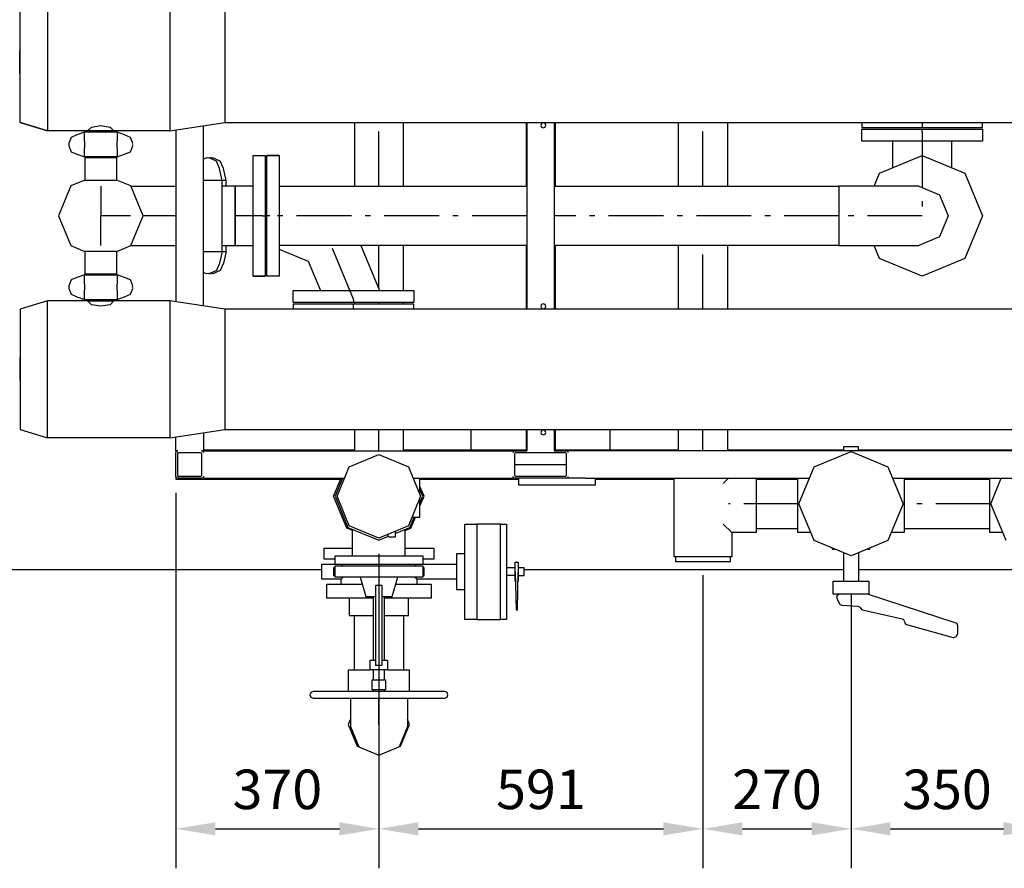
# Model space of a CAD drawing. Extents: x -40115 to 32030, y 24027 to 35787.
# Drawn here: x -38323 to -36527, y 26634 to 28181 of the extents above; entities that cross this region are included whole.
import ezdxf

# ---------------------------------------------------------------- set-up
doc = ezdxf.new("R2010")
doc.units = 0
doc.header["$LTSCALE"] = 100
doc.header["$MEASUREMENT"] = 0
doc.linetypes.add('CHAINED', pattern=[1.6, 1, -0.25, 0.1, -0.25])
for name, color, linetype in [('__74IXM8__CSP', 4, 'Continuous'), ('__74IXM8__PVC', 6, 'Continuous'), ('__74IXM8__SS', 3, 'Continuous'), ('__H__MR__674IXM8V_____', 137, 'Continuous'), ('__R__674IXM8___W__', 7, 'Continuous'), ('__R__674IXM8_Y4___', 7, 'Continuous'), ('__R__674IXM8D$_G__1', 7, 'Continuous'), ('标注', 3, 'Continuous')]:
    doc.layers.add(name, color=color, linetype=linetype)
doc.styles.get("Standard").update_dxf_attribs({"font": 'gbenor.shx', "bigfont": 'gbcbig.shx'})
doc.dimstyles.get("Standard").update_dxf_attribs({"dimscale": 400, "dimtxt": 0.18, "dimasz": 0.18, "dimexe": 0.18, "dimexo": 0.0625, "dimgap": 0.09, "dimtad": 1, "dimtoh": 1, "dimdec": 0, "dimzin": 0, "dimdsep": 46, "dimtxsty": 'Standard', "dimcen": 0.09, "dimadec": 0, "dimazin": 0, "dimtfac": 1, "dimtdec": 0, "dimtofl": 0, "dimtmove": 1, "dimatfit": 3, "dimfxl": 1, "dimtolj": 1, "dimtzin": 0, "dimarcsym": 0})

# ---------------------------------------------------------------- blocks, each defined once
blk = doc.blocks.new('*D129')
at = {"layer": 'Defpoints', "color": 0, "linetype": 'Continuous'}
for p in [(-38037.6, 27343.4), (-37667.5, 27231.9), (-37667.5, 26705.5)]:
    blk.add_point(p, dxfattribs=at)
at = {"layer": '标注', "color": 0, "linetype": 'Continuous', "lineweight": -2}
for p, q in [((-38037.6, 27318.4), (-38037.6, 26633.5)), ((-37667.5, 27206.9), (-37667.5, 26633.5)), ((-37965.6, 26705.5), (-37739.5, 26705.5))]:
    blk.add_line(p, q, dxfattribs=at)
at = {"layer": '标注', "color": 0, "linetype": 'Continuous'}
for points in [[(-37965.6, 26717.5), (-37965.6, 26693.5), (-38037.6, 26705.5)], [(-37739.5, 26717.5), (-37739.5, 26693.5), (-37667.5, 26705.5)]]:
    blk.add_solid(points, dxfattribs=at)
at = {"layer": '标注', "color": 0, "linetype": 'Continuous', "insert": (-37852.6, 26777.5), "char_height": 72, "attachment_point": 5}
blk.add_mtext('\\A1;370', dxfattribs=at)
blk = doc.blocks.new('*D128')
at = {"layer": 'Defpoints', "color": 0, "linetype": 'Continuous'}
for p in [(-37076.5, 27193.2), (-37667.5, 26748), (-37076.5, 26705.5)]:
    blk.add_point(p, dxfattribs=at)
at = {"layer": '标注', "color": 0, "linetype": 'Continuous', "lineweight": -2}
for p, q in [((-37076.5, 27168.2), (-37076.5, 26633.5)), ((-37667.5, 26723), (-37667.5, 26633.5)), ((-37595.5, 26705.5), (-37148.5, 26705.5))]:
    blk.add_line(p, q, dxfattribs=at)
at = {"layer": '标注', "color": 0, "linetype": 'Continuous'}
for points in [[(-37595.5, 26717.5), (-37595.5, 26693.5), (-37667.5, 26705.5)], [(-37148.5, 26717.5), (-37148.5, 26693.5), (-37076.5, 26705.5)]]:
    blk.add_solid(points, dxfattribs=at)
at = {"layer": '标注', "color": 0, "linetype": 'Continuous', "insert": (-37372, 26777.5), "char_height": 72, "attachment_point": 5}
blk.add_mtext('\\A1;591', dxfattribs=at)
blk = doc.blocks.new('*D127')
at = {"layer": 'Defpoints', "color": 0, "linetype": 'Continuous'}
for p in [(-36806.5, 27157.1), (-37076.5, 26862.1), (-36806.5, 26705.5)]:
    blk.add_point(p, dxfattribs=at)
at = {"layer": '标注', "color": 0, "linetype": 'Continuous', "lineweight": -2}
for p, q in [((-36806.5, 27132.1), (-36806.5, 26633.5)), ((-37076.5, 26837.1), (-37076.5, 26633.5)), ((-37004.5, 26705.5), (-36878.5, 26705.5))]:
    blk.add_line(p, q, dxfattribs=at)
at = {"layer": '标注', "color": 0, "linetype": 'Continuous'}
for points in [[(-37004.5, 26717.5), (-37004.5, 26693.5), (-37076.5, 26705.5)], [(-36878.5, 26717.5), (-36878.5, 26693.5), (-36806.5, 26705.5)]]:
    blk.add_solid(points, dxfattribs=at)
at = {"layer": '标注', "color": 0, "linetype": 'Continuous', "insert": (-36941.5, 26777.5), "char_height": 72, "attachment_point": 5}
blk.add_mtext('\\A1;270', dxfattribs=at)
blk = doc.blocks.new('*D126')
at = {"layer": 'Defpoints', "color": 0, "linetype": 'Continuous'}
for p in [(-36456.5, 27141.4), (-36806.5, 26811), (-36456.5, 26705.5)]:
    blk.add_point(p, dxfattribs=at)
at = {"layer": '标注', "color": 0, "linetype": 'Continuous', "lineweight": -2}
for p, q in [((-36456.5, 27116.4), (-36456.5, 26633.5)), ((-36806.5, 26786), (-36806.5, 26633.5)), ((-36734.5, 26705.5), (-36528.5, 26705.5))]:
    blk.add_line(p, q, dxfattribs=at)
at = {"layer": '标注', "color": 0, "linetype": 'Continuous'}
for points in [[(-36734.5, 26717.5), (-36734.5, 26693.5), (-36806.5, 26705.5)], [(-36528.5, 26717.5), (-36528.5, 26693.5), (-36456.5, 26705.5)]]:
    blk.add_solid(points, dxfattribs=at)
at = {"layer": '标注', "color": 0, "linetype": 'Continuous', "insert": (-36631.5, 26777.5), "char_height": 72, "attachment_point": 5}
blk.add_mtext('\\A1;350', dxfattribs=at)

msp = doc.modelspace()

# ---------------------------------------------------------------- linework, layer by layer
at = {"layer": '__74IXM8__CSP'}
for p, q in [((-37712, 27993.9), (-37712, 27877.4)), ((-37623, 27993.9), (-37623, 27877.4)), ((-36786.5, 27993.9), (-36786.5, 27984.4)), ((-36566.5, 27984.4), (-36566.5, 27993.9)), ((-36786.5, 27984.4), (-36566.5, 27984.4)), ((-36786.5, 27981.4), (-36566.5, 27981.4)), ((-36786.5, 27959.4), (-36786.5, 27981.4)), ((-36566.5, 27981.4), (-36566.5, 27980.4)), ((-36566.5, 27980.4), (-36566.5, 27959.4)), ((-36566.5, 27959.4), (-36786.5, 27959.4)), ((-36730.5, 27911), (-36730.5, 27959.4)), ((-36622.5, 27911), (-36622.5, 27959.4)), ((-37849.6, 27933.4), (-37871.6, 27933.4)), ((-37871.6, 27933.4), (-37870.6, 27933.4)), ((-37871.6, 27713.4), (-37871.6, 27933.4)), ((-37870.6, 27933.4), (-37849.6, 27933.4)), ((-37849.6, 27933.4), (-37849.6, 27713.4)), ((-36754.3, 27901.2), (-36676.5, 27933.4)), ((-36676.5, 27933.4), (-36598.7, 27901.2)), ((-36764.1, 27877.4), (-36754.3, 27901.2)), ((-36598.7, 27901.2), (-36566.5, 27823.4)), ((-37849.6, 27877.4), (-37397.6, 27877.4)), ((-37347.6, 27877.4), (-36828.5, 27877.4)), ((-36828.5, 27877.4), (-36828.5, 27769.4)), ((-36828.5, 27877.4), (-36828.5, 27769.4)), ((-36683.1, 27877.4), (-36828.5, 27877.4)), ((-36683.1, 27877.4), (-36644.9, 27861.6)), ((-36644.9, 27861.6), (-36629.1, 27823.4)), ((-36629.1, 27823.4), (-36644.9, 27785.2)), ((-36566.5, 27823.4), (-36598.7, 27745.6)), ((-36644.9, 27785.2), (-36683.1, 27769.4)), ((-37397.6, 27769.4), (-37849.6, 27769.4)), ((-37849.6, 27762.8), (-37796.2, 27740.7)), ((-37700.1, 27769.4), (-37666.1, 27687.4)), ((-37623, 27769.4), (-37623, 27687.4)), ((-36828.5, 27769.4), (-37347.6, 27769.4)), ((-36828.5, 27769.4), (-36683.1, 27769.4)), ((-36754.3, 27745.6), (-36764.1, 27769.4)), ((-36676.5, 27713.4), (-36754.3, 27745.6)), ((-36598.7, 27745.6), (-36676.5, 27713.4)), ((-37796.2, 27740.7), (-37774.1, 27687.4)), ((-37849.6, 27713.4), (-37871.6, 27713.4)), ((-37823.5, 27687.4), (-37603.5, 27687.4)), ((-37823.5, 27666.4), (-37823.5, 27687.4)), ((-37603.5, 27687.4), (-37603.5, 27665.4)), ((-37823.5, 27665.4), (-37823.5, 27666.4)), ((-37603.5, 27665.4), (-37823.5, 27665.4)), ((-37823.5, 27662.4), (-37823.5, 27652.9)), ((-37603.5, 27662.4), (-37823.5, 27662.4)), ((-37712, 27665.4), (-37712, 27662.4)), ((-37623, 27665.4), (-37623, 27662.4)), ((-37603.5, 27652.9), (-37603.5, 27662.4)), ((-37712, 27433.9), (-37712, 27394.9)), ((-37623, 27433.9), (-37623, 27394.9)), ((-37750, 27311.9), (-37736.3, 27344.9)), ((-37585, 27311.9), (-37592.5, 27330)), ((-37725.8, 27253.6), (-37750, 27311.9)), ((-37592.5, 27293.8), (-37585, 27311.9)), ((-37609.2, 27253.6), (-37600.7, 27273.9)), ((-37715.5, 27249.3), (-37725.8, 27253.6)), ((-37619.5, 27249.3), (-37609.2, 27253.6)), ((-37767.5, 27217.4), (-37715.5, 27217.4)), ((-37767.5, 27197.4), (-37767.5, 27217.4)), ((-37619.5, 27217.4), (-37567.5, 27217.4)), ((-37567.5, 27217.4), (-37567.5, 27197.4)), ((-37747.5, 27197.4), (-37767.5, 27197.4)), ((-37567.5, 27197.4), (-37587.5, 27197.4))]:
    msp.add_line(p, q, dxfattribs=at)
at = {"layer": '__74IXM8__CSP', "linetype": 'CHAINED'}
for p, q in [((-37667.5, 27877.4), (-37667.5, 27993.9)), ((-36676.5, 27993.9), (-36676.5, 27989.4)), ((-36676.5, 27989.4), (-36676.5, 27984.4)), ((-36676.5, 27976.4), (-36676.5, 27981.4)), ((-36676.5, 27976.4), (-36676.5, 27975.4)), ((-36676.5, 27975.4), (-36676.5, 27823.4)), ((-37866.6, 27823.4), (-37871.6, 27823.4)), ((-37397.6, 27823.4), (-37866.6, 27823.4)), ((-36828.5, 27823.4), (-37347.6, 27823.4)), ((-36676.5, 27823.4), (-36828.5, 27823.4)), ((-37713.5, 27671.4), (-37754.1, 27769.4)), ((-37667.5, 27690.7), (-37667.5, 27769.4)), ((-37713.5, 27670.4), (-37713.5, 27671.4)), ((-37713.5, 27670.4), (-37713.5, 27665.4)), ((-37713.5, 27657.4), (-37713.5, 27662.4)), ((-37713.5, 27652.9), (-37713.5, 27657.4)), ((-37667.5, 27662.4), (-37667.5, 27665.4)), ((-37667.5, 27394.9), (-37667.5, 27433.9))]:
    msp.add_line(p, q, dxfattribs=at)
at = {"layer": '__74IXM8__PVC'}
for p, q in [((-37121.5, 27993.9), (-37121.5, 27877.4)), ((-37031.5, 27993.9), (-37031.5, 27877.4)), ((-37121.5, 27769.4), (-37121.5, 27652.9)), ((-37031.5, 27769.4), (-37031.5, 27652.9)), ((-37121.5, 27433.9), (-37121.5, 27395.5)), ((-37031.5, 27433.9), (-37031.5, 27395.5)), ((-36820.3, 27402.4), (-36820.3, 27394.9)), ((-36792.7, 27402.4), (-36820.3, 27402.4)), ((-36792.7, 27394.9), (-36792.7, 27402.4)), ((-37721.4, 27365.8), (-37667.5, 27388.1)), ((-37667.5, 27388.1), (-37613.6, 27365.8)), ((-37129, 27395.5), (-37024, 27395.5)), ((-37129, 27394.9), (-37129, 27395.5)), ((-37024, 27395.5), (-37024, 27394.9)), ((-36873.8, 27365.8), (-36806.5, 27393.7)), ((-36806.5, 27393.7), (-36739.1, 27365.8)), ((-37743.7, 27311.9), (-37721.4, 27365.8)), ((-37613.6, 27365.8), (-37591.3, 27311.9)), ((-36901.7, 27298.4), (-36873.8, 27365.8)), ((-36739.1, 27365.8), (-36711.2, 27298.4)), ((-37733.8, 27344.9), (-37747.5, 27311.9)), ((-37592.5, 27314.8), (-37592.5, 27344.9)), ((-37129, 27201.3), (-37129, 27344.9)), ((-37030, 27344.9), (-37039.4, 27335.5)), ((-36979.4, 27344.9), (-36979.4, 27245.9)), ((-36979.4, 27343.4), (-36903.6, 27343.4)), ((-36903.6, 27245.9), (-36903.6, 27344.9)), ((-36709.4, 27344.9), (-36709.4, 27245.9)), ((-36709.4, 27343.4), (-36553.6, 27343.4)), ((-36553.6, 27245.9), (-36553.6, 27344.9)), ((-36551.7, 27298.4), (-36532.5, 27344.9)), ((-37747.5, 27311.9), (-37724.1, 27255.3)), ((-37721.4, 27258), (-37743.7, 27311.9)), ((-37591.3, 27311.9), (-37613.6, 27258)), ((-37587.5, 27311.9), (-37592.5, 27324)), ((-37592.5, 27299.8), (-37587.5, 27311.9)), ((-37592.5, 27273.9), (-37592.5, 27309)), ((-36873.8, 27231.1), (-36901.7, 27298.4)), ((-36711.2, 27298.4), (-36739.1, 27231.1)), ((-36523.8, 27231.1), (-36551.7, 27298.4)), ((-37667.5, 27235.7), (-37721.4, 27258)), ((-37613.6, 27258), (-37667.5, 27235.7)), ((-37610.9, 27255.3), (-37603.2, 27273.9)), ((-37607, 27273.9), (-37592.5, 27273.9)), ((-37510.5, 27261.4), (-37488.9, 27261.4)), ((-37510.5, 27087.4), (-37510.5, 27261.4)), ((-37488.9, 27261.4), (-37488.9, 27087.4)), ((-37445.7, 27261.4), (-37488.9, 27261.4)), ((-37445.7, 27087.4), (-37445.7, 27261.4)), ((-37445.7, 27261.4), (-37434.9, 27261.4)), ((-37434.9, 27261.4), (-37434.9, 27087.4)), ((-37039.4, 27261.3), (-37024, 27245.9)), ((-37724.1, 27255.3), (-37667.5, 27231.9)), ((-37715.5, 27203.3), (-37715.5, 27251.8)), ((-37667.5, 27231.9), (-37650, 27239.2)), ((-37649.5, 27237.4), (-37651, 27242.5)), ((-37637.5, 27244.3), (-37610.9, 27255.3)), ((-37637.5, 27248.1), (-37637.5, 27237.4)), ((-37619.5, 27203.3), (-37619.5, 27251.8)), ((-37024, 27245.9), (-37024, 27201.3)), ((-36979.4, 27245.9), (-37024, 27245.9)), ((-36979.4, 27253.4), (-36903.6, 27253.4)), ((-36880, 27245.9), (-36903.6, 27245.9)), ((-36709.4, 27245.9), (-36733, 27245.9)), ((-36709.4, 27253.4), (-36553.6, 27253.4)), ((-36530, 27245.9), (-36553.6, 27245.9)), ((-37637.5, 27237.4), (-37649.5, 27237.4)), ((-36806.5, 27203.2), (-36873.8, 27231.1)), ((-36739.1, 27231.1), (-36806.5, 27203.2)), ((-37747.5, 27203.3), (-37587.5, 27203.3)), ((-37747.5, 27187.3), (-37747.5, 27203.3)), ((-37587.5, 27203.3), (-37587.5, 27187.3)), ((-37526.2, 27206.9), (-37526.2, 27141.9)), ((-37510.5, 27206.9), (-37526.2, 27206.9)), ((-36841, 27217.5), (-36841, 27215.6)), ((-36841, 27215.6), (-36836.5, 27215.6)), ((-36820.3, 27208.9), (-36820.3, 27157.1)), ((-36792.7, 27208.9), (-36792.7, 27157.1)), ((-36776.4, 27215.6), (-36772, 27215.6)), ((-36772, 27215.6), (-36772, 27217.5)), ((-37771.5, 27188.2), (-37747.5, 27188.2)), ((-37771.5, 27160.6), (-37771.5, 27188.2)), ((-37587.5, 27187.3), (-37747.5, 27187.3)), ((-37735.6, 27187.3), (-37733.5, 27185.2)), ((-37601.5, 27185.2), (-37599.4, 27187.3)), ((-37587.5, 27188.2), (-37526.2, 27188.2)), ((-37418.7, 27192), (-37413.3, 27192)), ((-37418.7, 27156.8), (-37418.7, 27192)), ((-37413.3, 27192), (-37413.3, 27156.8)), ((-37024, 27201.3), (-37129, 27201.3)), ((-37126.5, 27201.3), (-37126.5, 27193.2)), ((-37126.5, 27193.2), (-37026.5, 27193.2)), ((-37026.5, 27193.2), (-37026.5, 27201.3)), ((-37750.3, 27181.3), (-37750.3, 27167.5)), ((-37747.5, 27181.3), (-37750.3, 27181.3)), ((-37750.3, 27167.5), (-37747.5, 27167.5)), ((-37747.5, 27185.2), (-37587.5, 27185.2)), ((-37747.5, 27164.4), (-37747.5, 27185.2)), ((-37587.5, 27185.2), (-37587.5, 27169.2)), ((-37584.7, 27181.3), (-37587.5, 27181.3)), ((-37587.5, 27169.2), (-37587.5, 27164.4)), ((-37587.5, 27167.5), (-37584.7, 27167.5)), ((-37584.7, 27167.5), (-37584.7, 27181.3)), ((-37418.7, 27181.3), (-37434.9, 27181.3)), ((-37418.7, 27167.5), (-37434.9, 27167.5)), ((-37418.7, 27174.4), (-37417.3, 27104.8)), ((-37414.6, 27104.8), (-37413.3, 27174.4)), ((-37402.5, 27181.3), (-37413.3, 27181.3)), ((-37413.3, 27167.5), (-37402.5, 27167.5)), ((-37402.5, 27167.5), (-37402.5, 27181.3)), ((-37736.5, 27160.6), (-37771.5, 27160.6)), ((-37762.7, 27151.4), (-37698, 27151.4)), ((-37762.7, 27126), (-37762.7, 27151.4)), ((-37587.5, 27164.4), (-37747.5, 27164.4)), ((-37732.4, 27164.7), (-37736.5, 27160.6)), ((-37736.5, 27151.4), (-37736.5, 27160.6)), ((-37701.8, 27164.4), (-37691.5, 27129.4)), ((-37643.5, 27129.4), (-37633.2, 27164.4)), ((-37637, 27151.4), (-37572.2, 27151.4)), ((-37598.5, 27160.6), (-37602.5, 27164.7)), ((-37598.5, 27160.6), (-37598.5, 27151.4)), ((-37526.2, 27160.6), (-37598.5, 27160.6)), ((-37572.2, 27151.4), (-37572.2, 27126)), ((-36839, 27157.1), (-36774, 27157.1)), ((-36839, 27133.4), (-36839, 27157.1)), ((-36774, 27157.1), (-36774, 27133.4)), ((-37673.5, 27149), (-37673.5, 27004.2)), ((-37661.5, 27149), (-37673.5, 27149)), ((-37661.5, 27004.2), (-37661.5, 27149)), ((-37526.2, 27141.9), (-37510.5, 27141.9)), ((-36778, 27133.4), (-36839, 27133.4)), ((-36831.3, 27131.9), (-36832.7, 27128.4)), ((-36827.7, 27133.4), (-36831.3, 27131.9)), ((-36776.5, 27133.2), (-36778, 27133.4)), ((-36774, 27133.4), (-36776.5, 27133.4)), ((-36614.9, 27080.5), (-36776.5, 27133.2)), ((-37677.5, 27126), (-37762.7, 27126)), ((-37721.5, 27126), (-37721.5, 27094.3)), ((-37691.5, 27129.4), (-37673.5, 27129.4)), ((-37677.5, 27013.3), (-37677.5, 27129.4)), ((-37661.5, 27129.4), (-37643.5, 27129.4)), ((-37657.5, 27013.3), (-37657.5, 27129.4)), ((-37572.2, 27126), (-37657.5, 27126)), ((-37613.5, 27094.3), (-37613.5, 27126)), ((-36832.7, 27128.4), (-36832.2, 27126.2)), ((-36832.2, 27126.2), (-36827.3, 27116)), ((-36827.3, 27116), (-36826.3, 27114.7)), ((-36826.3, 27114.7), (-36823.1, 27113.2)), ((-37417.3, 27104.8), (-37414.6, 27104.8)), ((-36823.1, 27113.2), (-36794.1, 27111.5)), ((-36794.1, 27111.5), (-36790.8, 27110.1)), ((-36790.8, 27110.1), (-36790.5, 27109.7)), ((-36790.5, 27109.7), (-36788.1, 27106.7)), ((-36788.1, 27106.7), (-36787.7, 27106.4)), ((-36787.7, 27106.4), (-36785.3, 27105)), ((-36785.3, 27105), (-36712.9, 27088.3)), ((-37721.5, 27094.3), (-37677.5, 27094.3)), ((-37712.5, 27094.3), (-37712.5, 26994.9)), ((-37657.5, 27094.3), (-37613.5, 27094.3)), ((-37622.5, 27094.3), (-37622.5, 26994.9)), ((-37488.9, 27087.4), (-37510.5, 27087.4)), ((-37488.9, 27087.4), (-37445.7, 27087.4)), ((-37434.9, 27087.4), (-37445.7, 27087.4)), ((-36712.9, 27088.3), (-36710.5, 27087)), ((-36710.5, 27087), (-36709, 27083.4)), ((-36709, 27083.2), (-36707.5, 27079.7)), ((-36707.5, 27079.7), (-36705.3, 27078.4)), ((-36705.3, 27078.4), (-36620, 27054.4)), ((-36613, 27079.3), (-36614.9, 27080.5)), ((-36611.5, 27075.8), (-36613, 27079.3)), ((-36614.4, 27056.6), (-36612.2, 27060.2)), ((-36612.2, 27060.2), (-36611.5, 27062.8)), ((-36611.5, 27062.8), (-36611.5, 27075.8)), ((-36620, 27054.4), (-36618.7, 27054.2)), ((-36618.7, 27054.2), (-36615.1, 27055.7)), ((-36615.1, 27055.7), (-36614.4, 27056.6)), ((-37683.5, 27013.3), (-37673.5, 27013.3)), ((-37683.5, 26995.2), (-37683.5, 27013.3)), ((-37661.5, 27013.3), (-37651.5, 27013.3)), ((-37651.5, 27013.3), (-37651.5, 26995.2)), ((-37723.5, 26994.9), (-37723.5, 26955.9)), ((-37683.5, 26994.9), (-37723.5, 26994.9)), ((-37651.5, 26995.2), (-37683.5, 26995.2)), ((-37677.5, 26977.1), (-37677.5, 26995.2)), ((-37673.5, 27004.2), (-37661.5, 27004.2)), ((-37657.5, 26977.1), (-37657.5, 26995.2)), ((-37611.5, 26994.9), (-37651.5, 26994.9)), ((-37611.5, 26955.9), (-37611.5, 26994.9)), ((-37679.5, 26977.1), (-37655.5, 26977.1)), ((-37679.5, 26959), (-37679.5, 26977.1)), ((-37655.5, 26977.1), (-37655.5, 26959)), ((-37791.7, 26954.2), (-37793.5, 26949.9)), ((-37787.5, 26955.9), (-37791.7, 26954.2)), ((-37752.3, 26955.9), (-37787.5, 26955.9)), ((-37547.5, 26955.9), (-37752.3, 26955.9)), ((-37655.5, 26959), (-37679.5, 26959)), ((-37677.5, 26955.9), (-37677.5, 26959)), ((-37657.5, 26955.9), (-37657.5, 26959)), ((-37543.2, 26954.2), (-37547.5, 26955.9)), ((-37541.5, 26949.9), (-37543.2, 26954.2)), ((-37793.5, 26949.9), (-37791.7, 26945.7)), ((-37791.7, 26945.7), (-37787.5, 26943.9)), ((-37787.5, 26943.9), (-37547.5, 26943.9)), ((-37719.5, 26943.9), (-37719.5, 26891.9)), ((-37615.5, 26943.9), (-37615.5, 26891.9)), ((-37547.5, 26943.9), (-37543.2, 26945.7)), ((-37543.2, 26945.7), (-37541.5, 26949.9)), ((-37719.5, 26905.6), (-37723.5, 26895.9)), ((-37611.5, 26895.9), (-37615.5, 26905.6)), ((-37723.5, 26895.9), (-37707.1, 26856.3)), ((-37719.5, 26891.9), (-37704.3, 26855.1)), ((-37615.5, 26891.9), (-37630.7, 26855.1)), ((-37627.9, 26856.3), (-37611.5, 26895.9)), ((-37707.1, 26856.3), (-37704.3, 26855.1)), ((-37704.3, 26855.1), (-37667.5, 26839.9)), ((-37667.5, 26839.9), (-37627.9, 26856.3))]:
    msp.add_line(p, q, dxfattribs=at)
at = {"layer": '__74IXM8__PVC', "linetype": 'CHAINED'}
for p, q in [((-37076.5, 27877.4), (-37076.5, 27993.9)), ((-37076.5, 27652.9), (-37076.5, 27769.4)), ((-37076.5, 27394.9), (-37076.5, 27433.9)), ((-36901.7, 27298.4), (-37030, 27298.4)), ((-36551.7, 27298.4), (-36711.2, 27298.4)), ((-37667.5, 26895.9), (-37667.5, 26943.9))]:
    msp.add_line(p, q, dxfattribs=at)
at = {"layer": '__74IXM8__SS'}
for p, q in [((-38204.6, 27975.9), (-38218.1, 27970.9)), ((-38204.6, 27959.5), (-38204.6, 27975.9)), ((-38144.6, 27975.9), (-38204.6, 27975.9)), ((-38144.6, 27975.9), (-38144.6, 27959.5)), ((-38131.1, 27970.9), (-38144.6, 27975.9)), ((-38228.7, 27966.5), (-38233.1, 27955.9)), ((-38218.1, 27970.9), (-38228.7, 27966.5)), ((-38204, 27958.1), (-38204.6, 27959.5)), ((-38204, 27948.8), (-38204, 27958.1)), ((-38144.6, 27959.5), (-38145.2, 27958.1)), ((-38145.2, 27958.1), (-38145.2, 27948.8)), ((-38120.5, 27966.5), (-38131.1, 27970.9)), ((-38116.1, 27955.9), (-38120.5, 27966.5)), ((-38233.1, 27955.9), (-38232.6, 27954.7)), ((-38232.6, 27954.7), (-38233.1, 27953.4)), ((-38233.1, 27953.4), (-38232.6, 27952.2)), ((-38232.6, 27952.2), (-38233.1, 27950.9)), ((-38233.1, 27950.9), (-38228.7, 27940.3)), ((-38228.7, 27940.3), (-38218.1, 27935.9)), ((-38204.6, 27947.3), (-38204, 27948.8)), ((-38204.6, 27930.9), (-38204.6, 27947.3)), ((-38145.2, 27948.8), (-38144.6, 27947.3)), ((-38144.6, 27947.3), (-38144.6, 27930.9)), ((-38131.1, 27935.9), (-38120.5, 27940.3)), ((-38120.5, 27940.3), (-38116.1, 27950.9)), ((-38116.6, 27954.7), (-38116.1, 27955.9)), ((-38116.1, 27953.4), (-38116.6, 27954.7)), ((-38116.6, 27952.2), (-38116.1, 27953.4)), ((-38116.1, 27950.9), (-38116.6, 27952.2)), ((-38218.1, 27935.9), (-38204.6, 27930.9)), ((-38144.6, 27930.9), (-38204.6, 27930.9)), ((-38203.6, 27928.9), (-38203.6, 27888.4)), ((-38145.6, 27928.9), (-38203.6, 27928.9)), ((-38150.6, 27929.4), (-38198.6, 27929.4)), ((-38197.1, 27930.9), (-38197.1, 27929.4)), ((-38197.1, 27930.9), (-38197.1, 27929.4)), ((-38197.1, 27930.9), (-38197.1, 27929.4)), ((-38197.1, 27930.9), (-38197.1, 27929.4)), ((-38197.1, 27930.9), (-38197.1, 27929.4)), ((-38197.1, 27930.9), (-38197.1, 27929.4)), ((-38152.1, 27930.9), (-38152.1, 27929.4)), ((-38145.6, 27888.4), (-38145.6, 27928.9)), ((-38144.6, 27930.9), (-38131.1, 27935.9)), ((-37982.1, 27928.9), (-37987.6, 27926.6)), ((-37980.8, 27928.4), (-37982.1, 27928.9)), ((-37979.6, 27928.9), (-37980.8, 27928.4)), ((-37978.3, 27928.4), (-37979.6, 27928.9)), ((-37977.1, 27928.9), (-37978.3, 27928.4)), ((-37963.7, 27923.3), (-37977.1, 27928.9)), ((-37975.1, 27928.9), (-37976.1, 27928.5)), ((-37973.8, 27928.4), (-37975.1, 27928.9)), ((-37972.6, 27928.9), (-37973.8, 27928.4)), ((-37971.3, 27928.4), (-37972.6, 27928.9)), ((-37970.1, 27928.9), (-37971.3, 27928.4)), ((-37956.7, 27923.3), (-37970.1, 27928.9)), ((-37958.1, 27909.9), (-37963.7, 27923.3)), ((-37951.1, 27909.9), (-37956.7, 27923.3)), ((-37896.6, 27933.4), (-37874.6, 27933.4)), ((-37896.6, 27713.4), (-37896.6, 27933.4)), ((-37874.6, 27933.4), (-37874.6, 27713.4)), ((-37953.1, 27887.9), (-37958.1, 27909.9)), ((-37946.1, 27887.9), (-37951.1, 27909.9)), ((-38203.6, 27888.4), (-38229, 27877.9)), ((-38144.4, 27887.9), (-38204.8, 27887.9)), ((-38144.4, 27887.9), (-38145.6, 27888.4)), ((-38120.1, 27877.9), (-38144.4, 27887.9)), ((-37987.6, 27888.4), (-37953.2, 27888.4)), ((-37953.2, 27888.4), (-37946.2, 27888.4)), ((-37953.1, 27758.9), (-37953.1, 27887.9)), ((-37946.1, 27877.9), (-37946.1, 27887.9)), ((-38229, 27877.9), (-38251.6, 27823.4)), ((-38097.6, 27823.4), (-38120.1, 27877.9)), ((-38120, 27877.4), (-38037.6, 27877.4)), ((-37929.6, 27877.4), (-37953.1, 27877.4)), ((-37929.6, 27769.4), (-37929.6, 27877.4)), ((-37929.6, 27877.4), (-37929.6, 27769.4)), ((-37896.6, 27877.4), (-37929.6, 27877.4)), ((-38251.6, 27823.4), (-38229, 27769)), ((-38120.1, 27769), (-38097.6, 27823.4)), ((-38229, 27769), (-38203.6, 27758.4)), ((-38145.6, 27758.4), (-38120.1, 27769)), ((-38120, 27769.4), (-38037.6, 27769.4)), ((-38120, 27769.4), (-38037.6, 27769.4)), ((-37953.1, 27769.4), (-37929.6, 27769.4)), ((-37946.1, 27769.4), (-37922.6, 27769.4)), ((-37946.1, 27758.9), (-37946.1, 27769)), ((-37929.6, 27769.4), (-37896.6, 27769.4)), ((-37922.6, 27769.4), (-37896.6, 27769.4)), ((-38203.6, 27758.9), (-38145.6, 27758.9)), ((-38203.6, 27758.4), (-38203.6, 27717.9)), ((-38145.6, 27717.9), (-38145.6, 27758.4)), ((-37987.6, 27758.4), (-37953.2, 27758.4)), ((-37953.2, 27758.4), (-37958.1, 27736.9)), ((-37953.2, 27758.4), (-37953.1, 27758.9)), ((-37953.2, 27758.4), (-37946.2, 27758.4)), ((-37946.2, 27758.4), (-37951.1, 27736.9)), ((-37946.2, 27758.4), (-37946.1, 27758.9)), ((-37958.1, 27736.9), (-37963.7, 27723.5)), ((-37951.1, 27736.9), (-37956.7, 27723.5)), ((-38228.7, 27706.5), (-38233.1, 27695.9)), ((-38218.1, 27710.9), (-38228.7, 27706.5)), ((-38204.6, 27715.9), (-38218.1, 27710.9)), ((-38204.6, 27699.5), (-38204.6, 27715.9)), ((-38204.6, 27715.9), (-38144.6, 27715.9)), ((-38203.6, 27717.9), (-38145.6, 27717.9)), ((-38198.6, 27717.4), (-38150.6, 27717.4)), ((-38197.1, 27715.9), (-38197.1, 27717.4)), ((-38152.1, 27715.9), (-38152.1, 27717.4)), ((-38152.1, 27715.9), (-38152.1, 27717.4)), ((-38152.1, 27715.9), (-38152.1, 27717.4)), ((-38152.1, 27715.9), (-38152.1, 27717.4)), ((-38152.1, 27715.9), (-38152.1, 27717.4)), ((-38152.1, 27715.9), (-38152.1, 27717.4)), ((-38144.6, 27715.9), (-38144.6, 27699.5)), ((-38131.1, 27710.9), (-38144.6, 27715.9)), ((-38120.5, 27706.5), (-38131.1, 27710.9)), ((-38116.1, 27695.9), (-38120.5, 27706.5)), ((-37982.1, 27717.9), (-37987.6, 27720.2)), ((-37980.8, 27718.4), (-37982.1, 27717.9)), ((-37979.6, 27717.9), (-37980.8, 27718.4)), ((-37978.3, 27718.4), (-37979.6, 27717.9)), ((-37977.1, 27717.9), (-37978.3, 27718.4)), ((-37963.7, 27723.5), (-37977.1, 27717.9)), ((-37975.1, 27717.9), (-37976.1, 27718.3)), ((-37973.8, 27718.4), (-37975.1, 27717.9)), ((-37972.6, 27717.9), (-37973.8, 27718.4)), ((-37971.3, 27718.4), (-37972.6, 27717.9)), ((-37970.1, 27717.9), (-37971.3, 27718.4)), ((-37956.7, 27723.5), (-37970.1, 27717.9)), ((-37875.6, 27713.4), (-37896.6, 27713.4)), ((-37896.6, 27713.4), (-37874.6, 27713.4)), ((-37874.6, 27713.4), (-37875.6, 27713.4)), ((-38233.1, 27695.9), (-38232.6, 27694.7)), ((-38232.6, 27694.7), (-38233.1, 27693.4)), ((-38233.1, 27693.4), (-38232.6, 27692.2)), ((-38232.6, 27692.2), (-38233.1, 27690.9)), ((-38233.1, 27690.9), (-38228.7, 27680.3)), ((-38204, 27698.1), (-38204.6, 27699.5)), ((-38204.6, 27687.3), (-38204, 27688.8)), ((-38204, 27688.8), (-38204, 27698.1)), ((-38144.6, 27699.5), (-38145.2, 27698.1)), ((-38145.2, 27698.1), (-38145.2, 27688.8)), ((-38145.2, 27688.8), (-38144.6, 27687.3)), ((-38120.5, 27680.3), (-38116.1, 27690.9)), ((-38116.6, 27694.7), (-38116.1, 27695.9)), ((-38116.1, 27693.4), (-38116.6, 27694.7)), ((-38116.6, 27692.2), (-38116.1, 27693.4)), ((-38116.1, 27690.9), (-38116.6, 27692.2)), ((-38228.7, 27680.3), (-38218.1, 27675.9)), ((-38218.1, 27675.9), (-38204.6, 27670.9)), ((-38204.6, 27670.9), (-38204.6, 27687.3)), ((-38204.6, 27670.9), (-38144.6, 27670.9)), ((-38144.6, 27687.3), (-38144.6, 27670.9)), ((-38144.6, 27670.9), (-38131.1, 27675.9)), ((-38131.1, 27675.9), (-38120.5, 27680.3))]:
    msp.add_line(p, q, dxfattribs=at)
at = {"layer": '__74IXM8__SS', "linetype": 'CHAINED'}
for p, q in [((-38174.6, 27877.4), (-38174.6, 27823.4)), ((-38174.6, 27877.4), (-38174.6, 27823.4)), ((-38174.6, 27877.4), (-38174.6, 27823.4)), ((-38174.6, 27769.4), (-38174.6, 27823.4)), ((-38174.6, 27769.4), (-38174.6, 27823.4)), ((-38120.6, 27823.4), (-38174.6, 27823.4)), ((-38174.6, 27769.4), (-38174.6, 27823.4)), ((-38037.6, 27823.4), (-38097.6, 27823.4)), ((-37879.6, 27823.4), (-37929.6, 27823.4)), ((-37879.6, 27823.4), (-37874.6, 27823.4))]:
    msp.add_line(p, q, dxfattribs=at)
at = {"layer": '__H__MR__674IXM8V_____'}
for p, q in [((-37399.1, 27993.9), (-37399.1, 27877.4)), ((-37397.6, 27993.9), (-37397.6, 27652.9)), ((-37347.6, 27993.9), (-37347.6, 27652.9)), ((-37346.1, 27993.9), (-37346.1, 27877.4)), ((-38037.6, 27980.1), (-38037.6, 27666.7)), ((-37987.6, 27659), (-37987.6, 27987.9)), ((-37399.1, 27769.4), (-37399.1, 27652.9)), ((-37346.1, 27769.4), (-37346.1, 27652.9)), ((-38037.6, 27394.9), (-38037.6, 27420.1)), ((-37987.6, 27427.9), (-37987.6, 27394.9)), ((-37499.1, 27396.4), (-37499.1, 27433.9)), ((-37399.1, 27433.9), (-37399.1, 27396.4)), ((-37397.6, 27433.9), (-37397.6, 27394.9)), ((-37347.6, 27433.9), (-37347.6, 27394.9)), ((-37346.1, 27433.9), (-37346.1, 27396.4)), ((-37246.1, 27433.9), (-37246.1, 27396.4)), ((-38034.4, 27394.9), (-38037.6, 27394.9)), ((-38037.6, 27394.9), (-38037.6, 27391.7)), ((-38037.6, 27391.7), (-38036.7, 27394)), ((-38037.6, 27348.1), (-38037.6, 27391.7)), ((-38036.7, 27394), (-38034.4, 27394.9)), ((-38034.4, 27390.1), (-38033.9, 27391.2)), ((-38034.4, 27349.7), (-38034.4, 27390.1)), ((-38033.9, 27391.2), (-38032.8, 27391.7)), ((-38032.8, 27391.7), (-37992.4, 27391.7)), ((-37992.4, 27391.7), (-37991.3, 27391.2)), ((-37991.3, 27391.2), (-37990.8, 27390.1)), ((-37990.8, 27394.9), (-37988.5, 27394)), ((-37987.6, 27394.9), (-37990.8, 27394.9)), ((-37990.8, 27390.1), (-37990.8, 27349.7)), ((-37988.5, 27394), (-37987.6, 27391.7)), ((-37987.6, 27396.4), (-37712, 27396.4)), ((-37987.6, 27394.9), (-37422.6, 27394.9)), ((-37987.6, 27391.7), (-37987.6, 27394.9)), ((-37623, 27396.4), (-37399.1, 27396.4)), ((-37422.6, 27394.9), (-37422.6, 27391.7)), ((-37422.6, 27391.7), (-37421.7, 27394)), ((-37421.7, 27394), (-37419.4, 27394.9)), ((-37419.4, 27394.9), (-37397.6, 27394.9)), ((-37419.4, 27390.1), (-37418.9, 27391.2)), ((-37419.4, 27349.7), (-37419.4, 27390.1)), ((-37418.9, 27391.2), (-37417.8, 27391.7)), ((-37417.8, 27391.7), (-37327.4, 27391.7)), ((-37347.6, 27394.9), (-37325.8, 27394.9)), ((-37346.1, 27396.4), (-37121.5, 27396.4)), ((-37327.4, 27391.7), (-37326.3, 27391.2)), ((-37326.3, 27391.2), (-37325.8, 27390.1)), ((-37325.8, 27394.9), (-37323.5, 27394)), ((-37325.8, 27390.1), (-37325.8, 27369.9)), ((-37323.5, 27394), (-37322.6, 27391.7)), ((-37322.6, 27394.9), (-37322.6, 27391.7)), ((-32825.8, 27394.9), (-37322.6, 27394.9)), ((-37031.5, 27396.4), (-36820.3, 27396.4)), ((-36792.7, 27396.4), (-36470.3, 27396.4)), ((-37325.8, 27369.9), (-37325.8, 27349.7)), ((-38036.7, 27345.8), (-38037.6, 27348.1)), ((-38037.6, 27348.1), (-38037.6, 27343.4)), ((-38033.9, 27348.6), (-38034.4, 27349.7)), ((-38032.8, 27348.1), (-38033.9, 27348.6)), ((-38012.6, 27348.1), (-38032.8, 27348.1)), ((-37992.4, 27348.1), (-38012.6, 27348.1)), ((-37991.3, 27348.6), (-37992.4, 27348.1)), ((-37990.8, 27349.7), (-37991.3, 27348.6)), ((-37987.6, 27348.1), (-37988.5, 27345.8)), ((-37987.6, 27348.1), (-37987.6, 27344.9)), ((-37421.7, 27345.8), (-37422.6, 27348.1)), ((-37422.6, 27344.9), (-37422.6, 27348.1)), ((-37418.9, 27348.6), (-37419.4, 27349.7)), ((-37417.8, 27348.1), (-37418.9, 27348.6)), ((-37327.4, 27348.1), (-37417.8, 27348.1)), ((-37326.3, 27348.6), (-37327.4, 27348.1)), ((-37325.8, 27349.7), (-37326.3, 27348.6)), ((-37322.6, 27348.1), (-37323.5, 27345.8)), ((-37322.6, 27348.1), (-37322.6, 27344.9)), ((-38037.6, 27343.4), (-37736.9, 27343.4)), ((-38034.4, 27344.9), (-38036.7, 27345.8)), ((-37990.8, 27344.9), (-38034.4, 27344.9)), ((-37988.5, 27345.8), (-37990.8, 27344.9)), ((-37987.6, 27344.9), (-37730, 27344.9)), ((-37605, 27344.9), (-37422.6, 27344.9)), ((-37592.5, 27343.4), (-37412.6, 27343.4)), ((-37419.4, 27344.9), (-37421.7, 27345.8)), ((-37412.6, 27344.9), (-37419.4, 27344.9)), ((-37412.6, 27344.9), (-37412.6, 27332.9)), ((-37291.5, 27344.9), (-37412.6, 27344.9)), ((-37412.6, 27332.9), (-37272.6, 27332.9)), ((-37323.5, 27345.8), (-37325.8, 27344.9)), ((-37291.5, 27344.9), (-36882.5, 27344.9)), ((-37272.6, 27332.9), (-37272.6, 27344.9)), ((-37272.6, 27343.4), (-37129, 27343.4)), ((-36730.5, 27344.9), (-33345.5, 27344.9))]:
    msp.add_line(p, q, dxfattribs=at)
at = {"layer": '__H__MR__674IXM8V_____', "linetype": 'CHAINED'}
for p, q in [((-37419.4, 27369.9), (-37372.6, 27369.9)), ((-37419.4, 27369.9), (-37372.6, 27369.9)), ((-37419.4, 27369.9), (-37372.6, 27369.9)), ((-37372.6, 27369.9), (-37325.8, 27369.9)), ((-37372.6, 27369.9), (-37325.8, 27369.9)), ((-37372.6, 27369.9), (-37325.8, 27369.9))]:
    msp.add_line(p, q, dxfattribs=at)
at = {"layer": '__R__674IXM8___W__'}
for p, q in [((-37370.8, 27991.6), (-37372.1, 27988.4)), ((-37372.1, 27988.4), (-37370.8, 27985.2)), ((-37367.6, 27992.9), (-37370.8, 27991.6)), ((-37370.8, 27985.2), (-37367.6, 27983.9)), ((-37364.4, 27991.6), (-37367.6, 27992.9)), ((-37367.6, 27983.9), (-37364.4, 27985.2)), ((-37363.1, 27988.4), (-37364.4, 27991.6)), ((-37364.4, 27985.2), (-37363.1, 27988.4)), ((-37370.8, 27661.6), (-37372.1, 27658.4)), ((-37372.1, 27658.4), (-37370.8, 27655.2)), ((-37367.6, 27662.9), (-37370.8, 27661.6)), ((-37370.8, 27655.2), (-37367.6, 27653.9)), ((-37364.4, 27661.6), (-37367.6, 27662.9)), ((-37367.6, 27653.9), (-37364.4, 27655.2)), ((-37363.1, 27658.4), (-37364.4, 27661.6)), ((-37364.4, 27655.2), (-37363.1, 27658.4)), ((-37370.8, 27431.6), (-37372.1, 27428.4)), ((-37372.1, 27428.4), (-37370.8, 27425.2)), ((-37367.6, 27432.9), (-37370.8, 27431.6)), ((-37370.8, 27425.2), (-37367.6, 27423.9)), ((-37364.4, 27431.6), (-37367.6, 27432.9)), ((-37367.6, 27423.9), (-37364.4, 27425.2)), ((-37363.1, 27428.4), (-37364.4, 27431.6)), ((-37364.4, 27425.2), (-37363.1, 27428.4))]:
    msp.add_line(p, q, dxfattribs=at)
at = {"layer": '__R__674IXM8_Y4___'}
for p, q in [((-38537.6, 27178.4), (-37771.5, 27178.4)), ((-37402.5, 27178.4), (-36820.3, 27178.4)), ((-36792.7, 27178.4), (-36470.3, 27178.4))]:
    msp.add_line(p, q, dxfattribs=at)
at = {"layer": '__R__674IXM8D$_G__1'}
for p, q in [((-38271.6, 28228.4), (-38271.6, 27978.4)), ((-38048.6, 28228.4), (-38048.6, 27978.4)), ((-38321.6, 27993.9), (-38321.6, 28212.9)), ((-37948.6, 28212.9), (-37948.6, 27993.9)), ((-38321.6, 28124.4), (-38322.5, 28124.4)), ((-38321.6, 28124.4), (-38322.5, 28124.4)), ((-38321.6, 28124.4), (-38322.5, 28124.4)), ((-38321.6, 28124.4), (-38322.5, 28124.4)), ((-38321.6, 28124.4), (-38322.5, 28124.4)), ((-38322.5, 28124.4), (-38321.6, 28124.4)), ((-38322.5, 28082.4), (-38322.5, 28124.4)), ((-38321.6, 28082.4), (-38322.5, 28082.4)), ((-38321.6, 27993.9), (-38271.6, 27978.4)), ((-38321.6, 27993.9), (-38271.6, 27978.4)), ((-38321.6, 27993.9), (-38271.6, 27978.4)), ((-38321.6, 27993.9), (-38271.6, 27978.4)), ((-38321.6, 27993.9), (-38271.6, 27978.4)), ((-38271.6, 27978.4), (-38321.6, 27993.9)), ((-38048.6, 27978.4), (-37948.6, 27993.9)), ((-37948.6, 27993.9), (-32825.8, 27993.9)), ((-38198.6, 27978.4), (-38271.6, 27978.4)), ((-38198.6, 27978.4), (-38191.6, 27985.4)), ((-38150.6, 27978.4), (-38198.6, 27978.4)), ((-38197.1, 27978.4), (-38197.1, 27975.9)), ((-38197.1, 27978.4), (-38197.1, 27975.9)), ((-38197.1, 27978.4), (-38197.1, 27975.9)), ((-38197.1, 27978.4), (-38197.1, 27975.9)), ((-38197.1, 27978.4), (-38197.1, 27975.9)), ((-38197.1, 27978.4), (-38197.1, 27975.9)), ((-38191.6, 27985.4), (-38174.6, 27988.4)), ((-38174.6, 27988.4), (-38157.6, 27985.4)), ((-38157.6, 27985.4), (-38150.6, 27978.4)), ((-38152.1, 27978.4), (-38152.1, 27975.9)), ((-38048.6, 27978.4), (-38150.6, 27978.4)), ((-38197.1, 27668.4), (-38197.1, 27670.9)), ((-38152.1, 27668.4), (-38152.1, 27670.9)), ((-38152.1, 27668.4), (-38152.1, 27670.9)), ((-38152.1, 27668.4), (-38152.1, 27670.9)), ((-38152.1, 27668.4), (-38152.1, 27670.9)), ((-38152.1, 27668.4), (-38152.1, 27670.9)), ((-38152.1, 27668.4), (-38152.1, 27670.9)), ((-38271.6, 27668.4), (-38321.6, 27652.9)), ((-38321.6, 27652.9), (-38321.6, 27433.9)), ((-38198.6, 27668.4), (-38271.6, 27668.4)), ((-38198.6, 27668.4), (-38271.6, 27668.4)), ((-38198.6, 27668.4), (-38271.6, 27668.4)), ((-38198.6, 27668.4), (-38271.6, 27668.4)), ((-38198.6, 27668.4), (-38271.6, 27668.4)), ((-38271.6, 27418.4), (-38271.6, 27668.4)), ((-38198.6, 27668.4), (-38271.6, 27668.4)), ((-38191.6, 27661.4), (-38198.6, 27668.4)), ((-38198.6, 27668.4), (-38150.6, 27668.4)), ((-38174.6, 27658.5), (-38191.6, 27661.4)), ((-38157.6, 27661.4), (-38174.6, 27658.5)), ((-38150.6, 27668.4), (-38157.6, 27661.4)), ((-38048.6, 27668.4), (-38150.6, 27668.4)), ((-38048.6, 27668.4), (-38150.6, 27668.4)), ((-38048.6, 27668.4), (-38150.6, 27668.4)), ((-38048.6, 27668.4), (-38150.6, 27668.4)), ((-38048.6, 27668.4), (-38150.6, 27668.4)), ((-38048.6, 27668.4), (-38150.6, 27668.4)), ((-38048.6, 27668.4), (-38048.6, 27418.4)), ((-37948.6, 27652.9), (-38048.6, 27668.4)), ((-37397.6, 27652.9), (-37948.6, 27652.9)), ((-37397.6, 27652.9), (-37948.6, 27652.9)), ((-37397.6, 27652.9), (-37948.6, 27652.9)), ((-37397.6, 27652.9), (-37948.6, 27652.9)), ((-37397.6, 27652.9), (-37948.6, 27652.9)), ((-37948.6, 27652.9), (-37948.6, 27433.9)), ((-32825.8, 27652.9), (-37948.6, 27652.9)), ((-35062.6, 27652.9), (-37347.6, 27652.9)), ((-35062.6, 27652.9), (-37347.6, 27652.9)), ((-35062.6, 27652.9), (-37347.6, 27652.9)), ((-35062.6, 27652.9), (-37347.6, 27652.9)), ((-35062.6, 27652.9), (-37347.6, 27652.9)), ((-38321.6, 27564.4), (-38322.5, 27564.4)), ((-38321.6, 27564.4), (-38322.5, 27564.4)), ((-38321.6, 27564.4), (-38322.5, 27564.4)), ((-38321.6, 27564.4), (-38322.5, 27564.4)), ((-38321.6, 27564.4), (-38322.5, 27564.4)), ((-38322.5, 27564.4), (-38322.5, 27522.4)), ((-38321.6, 27564.4), (-38322.5, 27564.4)), ((-38322.5, 27522.4), (-38321.6, 27522.4)), ((-38321.6, 27433.9), (-38271.6, 27418.4)), ((-38321.6, 27433.9), (-38271.6, 27418.4)), ((-38321.6, 27433.9), (-38271.6, 27418.4)), ((-38321.6, 27433.9), (-38271.6, 27418.4)), ((-38321.6, 27433.9), (-38271.6, 27418.4)), ((-38321.6, 27433.9), (-38271.6, 27418.4)), ((-38048.6, 27418.4), (-37948.6, 27433.9)), ((-37948.6, 27433.9), (-32825.8, 27433.9)), ((-38048.6, 27418.4), (-38271.6, 27418.4))]:
    msp.add_line(p, q, dxfattribs=at)

# ---------------------------------------------------------------- dimensions: what is measured, and where the dimension line sits
at = {"layer": '标注', "linetype": 'Continuous'}
for base, p1, p2, picture, middle in [((-37667.5, 26705.5), (-38037.6, 27343.4), (-37667.5, 27231.9), '*D129', (-37852.6, 26777.5)), ((-37076.5, 26705.5), (-37667.5, 26748), (-37076.5, 27193.2), '*D128', (-37372, 26777.5)), ((-36806.5, 26705.5), (-37076.5, 26862.1), (-36806.5, 27157.1), '*D127', (-36941.5, 26777.5)), ((-36456.5, 26705.5), (-36806.5, 26811), (-36456.5, 27141.4), '*D126', (-36631.5, 26777.5))]:
    dim = msp.add_linear_dim(base=base, p1=p1, p2=p2, dimstyle='Standard', dxfattribs=at)
    dim.commit()
    dim.dimension.update_dxf_attribs({"geometry": picture, "text_midpoint": middle})

doc.saveas('drawing.dxf')
